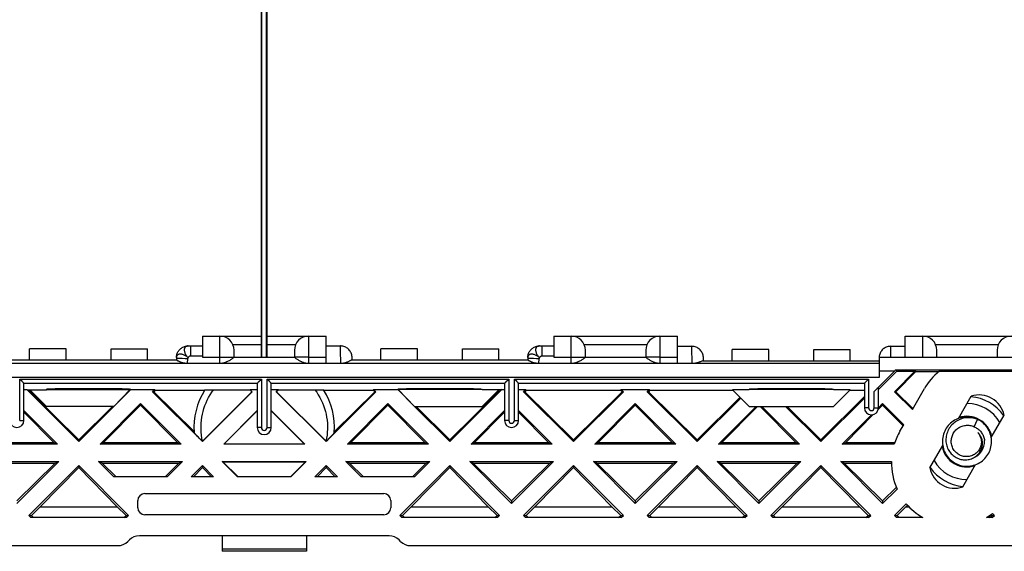
# Model space of a CAD drawing. Units: millimetres. Extents: x -96 to 96, y -38 to 37.
# Drawn here: x -17 to 53, y -38 to -1 of the extents above; entities that cross this region are included whole.
import ezdxf

# ---------------------------------------------------------------- set-up
doc = ezdxf.new("R2010")
doc.units = ezdxf.units.MM
doc.header["$LTSCALE"] = 16.335
doc.layers.get('0').update_dxf_attribs({"linetype": 'CONTINUOUS'})
for name, color, linetype in [('ASSI', 7, 'CONTINUOUS'), ('DRAFT', 7, 'CONTINUOUS'), ('RACCORDO', 7, 'CONTINUOUS'), ('SUPERFICI', 7, 'CONTINUOUS'), ('VITI_DX', 7, 'CONTINUOUS')]:
    doc.layers.add(name, color=color, linetype=linetype)

msp = doc.modelspace()

# ---------------------------------------------------------------- linework, layer by layer
at = {"color": 7, "linetype": 'CONTINUOUS'}
for p, q in [((-14.122, -23.915), (-16.722, -23.915)), ((-16.722, -24.715), (-16.722, -23.915)), ((-14.122, -24.715), (-14.122, -23.915)), ((-10.922, -23.915), (-8.322, -23.915)), ((-10.922, -24.715), (-10.922, -23.915)), ((-8.322, -24.715), (-8.322, -23.915)), ((10.878, -23.915), (8.278, -23.915)), ((8.278, -24.715), (8.278, -23.915)), ((10.878, -24.715), (10.878, -23.915)), ((14.078, -23.915), (16.678, -23.915)), ((14.078, -24.715), (14.078, -23.915)), ((16.678, -24.715), (16.678, -23.915)), ((35.878, -23.965), (33.278, -23.965)), ((33.278, -24.765), (33.278, -23.965)), ((35.878, -24.765), (35.878, -23.965)), ((39.078, -23.965), (41.678, -23.965)), ((39.078, -24.765), (39.078, -23.965)), ((41.678, -24.765), (41.678, -23.965)), ((-16.656, -26.882), (-16.742, -26.965)), ((-16.742, -26.965), (-16.68, -26.965)), ((-16.626, -26.911), (-16.68, -26.965)), ((-16.68, -26.965), (-13.222, -30.385)), ((-16.656, -26.882), (-15.522, -28.015)), ((-9.557, -26.815), (-10.721, -28.015)), ((-9.557, -26.815), (-9.522, -26.815)), ((-7.974, -26.965), (-7.88, -26.965)), ((7.836, -26.965), (7.929, -26.965)), ((9.512, -26.815), (9.478, -26.815)), ((9.512, -26.815), (10.676, -28.015)), ((16.636, -26.965), (13.178, -30.385)), ((15.478, -28.015), (16.612, -26.882)), ((16.582, -26.911), (16.636, -26.965)), ((16.612, -26.882), (16.698, -26.965)), ((16.636, -26.965), (16.698, -26.965)), ((18.426, -26.965), (18.52, -26.965)), ((18.52, -26.965), (21.978, -30.385)), ((25.436, -26.965), (21.978, -30.385)), ((25.436, -26.965), (25.529, -26.965)), ((27.226, -26.965), (27.32, -26.965)), ((27.32, -26.965), (30.778, -30.385)), ((42.678, -27.319), (39.578, -30.385)), ((44.826, -26.965), (44.92, -26.965)), ((49.365, -28.876), (50.279, -27.294)), ((-10.721, -28.015), (-15.522, -28.015)), ((-13.222, -30.517), (-10.721, -28.015)), ((-10.826, -28.015), (-13.222, -30.385)), ((-8.822, -27.814), (-8.822, -27.918)), ((8.778, -27.814), (8.778, -27.918)), ((10.676, -28.015), (15.478, -28.015)), ((13.178, -30.517), (10.676, -28.015)), ((10.782, -28.015), (13.178, -30.385)), ((26.378, -27.814), (26.378, -27.918)), ((33.83, -27.367), (30.778, -30.385)), ((30.778, -30.517), (33.879, -27.416)), ((34.478, -28.015), (33.879, -27.416)), ((34.478, -28.015), (40.478, -28.015)), ((39.578, -30.517), (37.076, -28.015)), ((37.182, -28.015), (39.578, -30.385)), ((39.578, -30.517), (42.678, -27.417)), ((43.678, -28.114), (43.978, -27.814)), ((43.978, -27.814), (43.978, -27.918)), ((51.704, -30.227), (52.617, -28.644)), ((-13.222, -30.385), (-13.222, -30.517)), ((13.178, -30.385), (13.178, -30.517)), ((21.978, -30.385), (21.978, -30.517)), ((30.778, -30.385), (30.778, -30.517)), ((39.578, -30.385), (39.578, -30.517)), ((47.338, -32.387), (48.253, -30.804)), ((-13.222, -32.214), (-13.222, -32.368)), ((-5.224, -33.015), (-4.422, -32.214)), ((-3.621, -33.015), (-4.422, -32.214)), ((-4.422, -32.214), (-4.422, -32.368)), ((3.576, -33.015), (4.378, -32.214)), ((5.179, -33.015), (4.378, -32.214)), ((4.378, -32.214), (4.378, -32.368)), ((13.178, -32.214), (13.178, -32.368)), ((21.978, -32.214), (21.978, -32.368)), ((30.778, -32.214), (30.778, -32.368)), ((39.578, -32.214), (39.578, -32.368)), ((49.677, -33.737), (50.59, -32.154)), ((-13.222, -32.368), (-15.966, -35.143)), ((-13.222, -32.368), (-10.478, -35.143)), ((-4.422, -32.368), (-5.062, -33.015)), ((-4.422, -32.368), (-3.782, -33.015)), ((4.378, -32.368), (3.738, -33.015)), ((4.378, -32.368), (5.018, -33.015)), ((13.178, -32.368), (10.434, -35.143)), ((13.178, -32.368), (15.922, -35.143)), ((21.978, -32.368), (19.234, -35.143)), ((21.978, -32.368), (24.722, -35.143)), ((30.778, -32.368), (28.034, -35.143)), ((30.778, -32.368), (33.522, -35.143)), ((39.578, -32.368), (36.834, -35.143)), ((39.578, -32.368), (42.322, -35.143)), ((-6.921, -33.015), (-10.724, -33.015)), ((-3.621, -33.015), (-5.224, -33.015)), ((1.879, -33.015), (-1.924, -33.015)), ((5.179, -33.015), (3.576, -33.015)), ((10.679, -33.015), (6.876, -33.015)), ((17.578, -34.736), (17.578, -34.917)), ((26.378, -34.736), (26.378, -34.917)), ((35.178, -34.736), (35.178, -34.917)), ((43.978, -34.736), (43.978, -34.917)), ((-16.588, -35.765), (-15.966, -35.143)), ((-15.966, -35.143), (-10.478, -35.143)), ((-9.856, -35.765), (-10.478, -35.143)), ((9.812, -35.765), (10.434, -35.143)), ((10.434, -35.143), (15.922, -35.143)), ((16.544, -35.765), (15.922, -35.143)), ((18.612, -35.765), (19.234, -35.143)), ((19.234, -35.143), (24.722, -35.143)), ((25.344, -35.765), (24.722, -35.143)), ((27.412, -35.765), (28.034, -35.143)), ((28.034, -35.143), (33.522, -35.143)), ((34.144, -35.765), (33.522, -35.143)), ((36.212, -35.765), (36.834, -35.143)), ((36.834, -35.143), (42.322, -35.143)), ((42.944, -35.765), (42.322, -35.143)), ((45.012, -35.765), (45.634, -35.143)), ((-16.774, -35.765), (-16.588, -35.765)), ((-16.624, -35.915), (-16.774, -35.765)), ((-9.821, -35.915), (-16.624, -35.915)), ((-16.438, -35.915), (-16.588, -35.765)), ((-10.006, -35.915), (-9.856, -35.765)), ((-9.856, -35.765), (-9.671, -35.765)), ((-9.821, -35.915), (-9.671, -35.765)), ((9.626, -35.765), (9.812, -35.765)), ((9.776, -35.915), (9.626, -35.765)), ((16.579, -35.915), (9.776, -35.915)), ((9.962, -35.915), (9.812, -35.765)), ((16.394, -35.915), (16.544, -35.765)), ((16.544, -35.765), (16.729, -35.765)), ((16.579, -35.915), (16.729, -35.765)), ((18.426, -35.765), (18.612, -35.765)), ((18.576, -35.915), (18.426, -35.765)), ((25.379, -35.915), (18.576, -35.915)), ((18.762, -35.915), (18.612, -35.765)), ((25.194, -35.915), (25.344, -35.765)), ((25.344, -35.765), (25.529, -35.765)), ((25.379, -35.915), (25.529, -35.765)), ((27.226, -35.765), (27.412, -35.765)), ((27.376, -35.915), (27.226, -35.765)), ((34.179, -35.915), (27.376, -35.915)), ((27.562, -35.915), (27.412, -35.765)), ((33.994, -35.915), (34.144, -35.765)), ((34.144, -35.765), (34.329, -35.765)), ((34.179, -35.915), (34.329, -35.765)), ((36.026, -35.765), (36.212, -35.765)), ((36.176, -35.915), (36.026, -35.765)), ((42.979, -35.915), (36.176, -35.915)), ((36.362, -35.915), (36.212, -35.765)), ((42.794, -35.915), (42.944, -35.765)), ((42.944, -35.765), (43.129, -35.765)), ((42.979, -35.915), (43.129, -35.765)), ((44.826, -35.765), (45.012, -35.765)), ((44.976, -35.915), (44.826, -35.765)), ((45.162, -35.915), (45.012, -35.765)), ((51.594, -35.915), (51.744, -35.765)), ((51.744, -35.765), (51.929, -35.765)), ((51.779, -35.915), (51.929, -35.765))]:
    msp.add_line(p, q, dxfattribs=at)
for centre, start, end in [((50.853, -29), 11.40962, 108.59038), ((49.103, -32.031), 191.40962, 288.59038)]:
    msp.add_arc(centre, 1.8, start, end, dxfattribs=at)
at = {"layer": 'ASSI', "color": 7, "linetype": 'CONTINUOUS'}
for p, q in [((-7.88, -26.965), (-5.014, -29.799)), ((-0.893, -26.965), (-0.871, -26.965)), ((0.826, -26.965), (0.849, -26.965)), ((7.836, -26.965), (4.97, -29.799)), ((46.097, -28.236), (44.826, -26.965)), ((44.92, -26.965), (46.137, -28.169)), ((46.097, -28.236), (46.956, -26.75)), ((45.476, -29.312), (43.978, -27.814)), ((43.978, -27.918), (45.432, -29.389)), ((45.206, -29.781), (45.476, -29.312)), ((44.953, -33.772), (43.978, -34.736)), ((43.978, -34.917), (45.005, -33.89)), ((44.826, -35.765), (45.661, -34.93)), ((45.747, -35.029), (45.634, -35.143)), ((45.634, -35.143), (45.853, -35.143)), ((51.744, -35.765), (51.691, -35.712)), ((51.929, -35.765), (51.798, -35.634)), ((46.831, -35.915), (44.976, -35.915)), ((51.779, -35.915), (51.375, -35.915))]:
    msp.add_line(p, q, dxfattribs=at)
for start, end in [(220.11422, 239.6792), (300.3208, 306.79728)]:
    msp.add_arc((49.103, -32.031), 4.5, start, end, dxfattribs=at)
at = {"layer": 'DRAFT', "color": 7, "linetype": 'CONTINUOUS'}
for p, q in [((-0.222, -24.515), (-0.222, 23.485)), ((-0.182, -24.515), (-0.182, 23.485)), ((0.138, -24.515), (0.138, 23.485)), ((0.178, -24.515), (0.178, 23.485)), ((43.678, -26.815), (44.978, -25.515)), ((44.826, -26.965), (46.276, -25.515)), ((46.345, -25.525), (44.92, -26.965)), ((44.978, -25.515), (46.276, -25.515)), ((46.345, -25.525), (46.276, -25.515)), ((46.345, -25.525), (47.994, -25.525)), ((48.005, -25.515), (54.978, -25.515)), ((-17.122, -26.815), (-16.924, -26.815)), ((-16.924, -26.815), (-16.871, -26.832)), ((-13.222, -30.517), (-16.924, -26.815)), ((-16.871, -26.832), (-16.742, -26.965)), ((-16.871, -26.832), (-15.522, -26.832)), ((-15.522, -26.815), (-9.557, -26.815)), ((-9.522, -26.815), (-10.721, -28.015)), ((-9.522, -26.815), (-7.824, -26.815)), ((-7.974, -26.965), (-7.824, -26.815)), ((-7.775, -26.859), (-7.88, -26.965)), ((-7.775, -26.859), (-7.824, -26.815)), ((-7.775, -26.859), (-4.258, -26.859)), ((-1.032, -26.826), (-1.021, -26.815)), ((-1.032, -26.826), (-0.893, -26.965)), ((-1.021, -26.815), (-0.522, -26.815)), ((-0.871, -26.965), (-1.021, -26.815)), ((0.478, -26.815), (0.976, -26.815)), ((0.826, -26.965), (0.976, -26.815)), ((0.849, -26.965), (0.988, -26.826)), ((0.988, -26.826), (0.976, -26.815)), ((4.214, -26.859), (7.73, -26.859)), ((7.73, -26.859), (7.779, -26.815)), ((7.73, -26.859), (7.836, -26.965)), ((7.779, -26.815), (9.478, -26.815)), ((7.929, -26.965), (7.779, -26.815)), ((9.478, -26.815), (10.676, -28.015)), ((15.478, -26.815), (9.512, -26.815)), ((16.879, -26.815), (13.178, -30.517)), ((16.827, -26.832), (15.478, -26.832)), ((16.827, -26.832), (16.698, -26.965)), ((16.879, -26.815), (16.827, -26.832)), ((16.879, -26.815), (17.078, -26.815)), ((18.078, -26.815), (18.576, -26.815)), ((18.426, -26.965), (18.576, -26.815)), ((18.625, -26.859), (18.52, -26.965)), ((18.625, -26.859), (18.576, -26.815)), ((18.625, -26.859), (25.33, -26.859)), ((25.33, -26.859), (25.379, -26.815)), ((25.33, -26.859), (25.436, -26.965)), ((25.379, -26.815), (27.376, -26.815)), ((25.529, -26.965), (25.379, -26.815)), ((27.226, -26.965), (27.376, -26.815)), ((27.425, -26.859), (27.32, -26.965)), ((27.425, -26.859), (27.376, -26.815)), ((27.425, -26.859), (33.321, -26.859)), ((34.478, -26.832), (33.295, -26.832)), ((33.295, -26.832), (33.87, -27.407)), ((40.478, -26.815), (34.478, -26.815)), ((41.661, -26.832), (40.478, -26.832)), ((40.478, -28.015), (41.661, -26.832)), ((41.634, -26.859), (42.678, -26.859)), ((-11.705, -30.696), (-8.822, -27.814)), ((-8.822, -27.918), (-11.475, -30.601)), ((-5.94, -30.696), (-8.822, -27.814)), ((-8.822, -27.918), (-6.169, -30.601)), ((5.895, -30.696), (8.778, -27.814)), ((8.778, -27.918), (6.125, -30.601)), ((11.66, -30.696), (8.778, -27.814)), ((8.778, -27.918), (11.431, -30.601)), ((23.495, -30.696), (26.378, -27.814)), ((26.378, -27.918), (23.725, -30.601)), ((29.26, -30.696), (26.378, -27.814)), ((26.378, -27.918), (29.031, -30.601)), ((32.295, -30.696), (34.976, -28.015)), ((35.082, -28.015), (32.525, -30.601)), ((35.274, -28.015), (37.831, -30.601)), ((38.06, -30.696), (35.379, -28.015)), ((-14.74, -30.696), (-17.122, -28.314)), ((-17.122, -28.424), (-14.969, -30.601)), ((-2.905, -30.696), (-0.522, -28.314)), ((-2.867, -30.681), (-0.522, -28.336)), ((2.86, -30.696), (0.478, -28.314)), ((0.478, -28.336), (2.822, -30.681)), ((14.695, -30.696), (17.078, -28.314)), ((17.078, -28.424), (14.925, -30.601)), ((20.46, -30.696), (18.078, -28.314)), ((18.078, -28.424), (20.231, -30.601)), ((41.095, -30.696), (43.176, -28.615)), ((43.305, -28.599), (41.325, -30.601)), ((-14.74, -30.696), (-20.505, -30.696)), ((-14.969, -30.601), (-20.275, -30.601)), ((-14.74, -30.696), (-14.969, -30.601)), ((-11.705, -30.696), (-11.475, -30.601)), ((-5.94, -30.696), (-11.705, -30.696)), ((-6.169, -30.601), (-11.475, -30.601)), ((-5.94, -30.696), (-6.169, -30.601)), ((-2.905, -30.696), (-2.867, -30.681)), ((2.86, -30.696), (-2.905, -30.696)), ((-2.867, -30.681), (2.822, -30.681)), ((2.86, -30.696), (2.822, -30.681)), ((5.895, -30.696), (6.125, -30.601)), ((11.66, -30.696), (5.895, -30.696)), ((11.431, -30.601), (6.125, -30.601)), ((11.66, -30.696), (11.431, -30.601)), ((14.695, -30.696), (14.925, -30.601)), ((20.46, -30.696), (14.695, -30.696)), ((20.231, -30.601), (14.925, -30.601)), ((20.46, -30.696), (20.231, -30.601)), ((23.495, -30.696), (23.725, -30.601)), ((29.26, -30.696), (23.495, -30.696)), ((29.031, -30.601), (23.725, -30.601)), ((29.26, -30.696), (29.031, -30.601)), ((32.295, -30.696), (32.525, -30.601)), ((38.06, -30.696), (32.295, -30.696)), ((37.831, -30.601), (32.525, -30.601)), ((38.06, -30.696), (37.831, -30.601)), ((41.095, -30.696), (41.325, -30.601)), ((44.805, -30.696), (41.095, -30.696)), ((44.836, -30.601), (41.325, -30.601)), ((-20.605, -31.934), (-14.64, -31.934)), ((-20.348, -32.041), (-14.897, -32.041)), ((-17.622, -34.917), (-14.64, -31.934)), ((-14.897, -32.041), (-17.622, -34.736)), ((-14.897, -32.041), (-14.64, -31.934)), ((-11.805, -31.934), (-5.84, -31.934)), ((-11.548, -32.041), (-11.805, -31.934)), ((-10.724, -33.015), (-11.805, -31.934)), ((-11.548, -32.041), (-6.097, -32.041)), ((-11.548, -32.041), (-10.562, -33.015)), ((-6.097, -32.041), (-7.082, -33.015)), ((-6.921, -33.015), (-5.84, -31.934)), ((-6.097, -32.041), (-5.84, -31.934)), ((-3.005, -31.934), (2.96, -31.934)), ((-2.967, -31.95), (-3.005, -31.934)), ((-1.924, -33.015), (-3.005, -31.934)), ((-2.967, -31.95), (2.922, -31.95)), ((-1.912, -33.004), (-2.967, -31.95)), ((1.868, -33.004), (2.922, -31.95)), ((1.879, -33.015), (2.96, -31.934)), ((2.922, -31.95), (2.96, -31.934)), ((5.795, -31.934), (11.76, -31.934)), ((6.052, -32.041), (5.795, -31.934)), ((6.876, -33.015), (5.795, -31.934)), ((6.052, -32.041), (11.503, -32.041)), ((6.052, -32.041), (7.038, -33.015)), ((11.503, -32.041), (10.518, -33.015)), ((10.679, -33.015), (11.76, -31.934)), ((11.503, -32.041), (11.76, -31.934)), ((14.595, -31.934), (20.56, -31.934)), ((14.852, -32.041), (14.595, -31.934)), ((17.578, -34.917), (14.595, -31.934)), ((14.852, -32.041), (20.303, -32.041)), ((14.852, -32.041), (17.578, -34.736)), ((17.578, -34.917), (20.56, -31.934)), ((20.303, -32.041), (17.578, -34.736)), ((20.303, -32.041), (20.56, -31.934)), ((23.395, -31.934), (29.36, -31.934)), ((23.652, -32.041), (23.395, -31.934)), ((26.378, -34.917), (23.395, -31.934)), ((23.652, -32.041), (29.103, -32.041)), ((23.652, -32.041), (26.378, -34.736)), ((26.378, -34.917), (29.36, -31.934)), ((29.103, -32.041), (26.378, -34.736)), ((29.103, -32.041), (29.36, -31.934)), ((32.195, -31.934), (38.16, -31.934)), ((32.452, -32.041), (32.195, -31.934)), ((35.178, -34.917), (32.195, -31.934)), ((32.452, -32.041), (37.903, -32.041)), ((32.452, -32.041), (35.178, -34.736)), ((35.178, -34.917), (38.16, -31.934)), ((37.903, -32.041), (35.178, -34.736)), ((37.903, -32.041), (38.16, -31.934)), ((40.995, -31.934), (44.604, -31.934)), ((41.252, -32.041), (40.995, -31.934)), ((43.978, -34.917), (40.995, -31.934)), ((41.252, -32.041), (44.603, -32.041)), ((41.252, -32.041), (43.978, -34.736))]:
    msp.add_line(p, q, dxfattribs=at)
for centre, start, end in [((50.853, -29), 129.25627, 150), ((49.103, -32.031), 150, 162.74883), ((49.103, -32.031), 178.77042, 204.40033)]:
    msp.add_arc(centre, 4.5, start, end, dxfattribs=at)
at = {"layer": 'RACCORDO', "color": 7, "linetype": 'CONTINUOUS'}
for p, q in [((-4.422, -23.015), (-0.222, -23.015)), ((-4.422, -23.015), (-4.422, -24.515)), ((0.178, -23.015), (4.378, -23.015)), ((4.378, -24.965), (4.378, -23.015)), ((20.578, -23.015), (29.378, -23.015)), ((20.578, -23.015), (20.578, -24.515)), ((29.378, -24.965), (29.378, -23.015)), ((45.578, -23.015), (54.378, -23.015)), ((45.578, -24.515), (45.578, -23.015)), ((-5.443, -23.715), (-4.422, -23.715)), ((-2.256, -23.615), (-0.222, -23.615)), ((0.178, -23.615), (2.211, -23.615)), ((4.378, -23.715), (5.394, -23.715)), ((19.557, -23.715), (20.578, -23.715)), ((22.744, -23.615), (27.211, -23.615)), ((29.378, -23.74), (30.394, -23.74)), ((44.555, -23.74), (45.578, -23.74)), ((47.744, -23.615), (52.211, -23.615)), ((-6.272, -24.544), (-6.27, -24.482)), ((-2.172, -24.517), (-2.172, -24.015)), ((-2.172, -24.515), (2.128, -24.515)), ((2.128, -24.015), (2.128, -24.517)), ((18.728, -24.544), (18.73, -24.482)), ((22.828, -24.517), (22.828, -24.015)), ((22.828, -24.515), (27.128, -24.515)), ((27.128, -24.015), (27.128, -24.517)), ((43.728, -24.515), (56.228, -24.515)), ((43.728, -24.515), (43.728, -25.965)), ((47.828, -24.515), (47.828, -24.015)), ((52.128, -24.015), (52.128, -24.515)), ((43.728, -24.965), (-43.772, -24.965)), ((-6.272, -24.715), (-18.783, -24.715)), ((-6.272, -24.544), (-6.272, -24.716)), ((6.151, -24.74), (6.126, -24.753)), ((18.728, -24.715), (6.217, -24.715)), ((6.228, -24.715), (6.228, -24.549)), ((18.728, -24.544), (18.728, -24.716)), ((31.208, -24.765), (43.728, -24.765)), ((31.228, -24.765), (31.228, -24.574)), ((43.378, -26.955), (44.817, -25.515)), ((44.931, -25.402), (55.025, -25.402)), ((44.931, -25.402), (44.978, -25.515)), ((-17.404, -26.09), (-17.422, -26.072)), ((-17.242, -26.252), (-17.404, -26.09)), ((-17.225, -26.269), (-17.242, -26.252)), ((-17.122, -29.015), (-17.122, -26.372)), ((-0.522, -26.372), (-0.522, -29.515)), ((-0.419, -26.269), (-0.403, -26.252)), ((-0.403, -26.252), (-0.24, -26.09)), ((-0.24, -26.09), (-0.222, -26.072)), ((0.196, -26.09), (0.178, -26.072)), ((0.358, -26.252), (0.196, -26.09)), ((0.375, -26.269), (0.358, -26.252)), ((0.478, -29.515), (0.478, -26.372)), ((17.078, -26.372), (17.078, -29.015)), ((17.181, -26.269), (17.197, -26.252)), ((17.197, -26.252), (17.36, -26.09)), ((17.36, -26.09), (17.378, -26.072)), ((17.796, -26.09), (17.778, -26.072)), ((17.958, -26.252), (17.796, -26.09)), ((17.975, -26.269), (17.958, -26.252)), ((18.078, -29.015), (18.078, -26.372)), ((42.678, -26.372), (42.678, -28.115)), ((42.781, -26.269), (42.904, -26.145)), ((42.904, -26.145), (42.96, -26.09)), ((42.96, -26.09), (42.978, -26.072)), ((-15.522, -26.815), (-15.522, -26.832)), ((-10.522, -26.77), (-14.522, -26.77)), ((-0.893, -26.965), (-4.422, -30.495)), ((-4.049, -26.831), (-3.962, -26.829)), ((-3.962, -26.829), (-3.861, -26.827)), ((-3.861, -26.827), (-3.751, -26.826)), ((-3.751, -26.826), (-1.032, -26.826)), ((0.849, -26.965), (4.378, -30.495)), ((0.988, -26.826), (3.706, -26.826)), ((3.706, -26.826), (3.817, -26.827)), ((3.817, -26.827), (3.918, -26.829)), ((14.478, -26.77), (10.478, -26.77)), ((15.478, -26.832), (15.478, -26.815)), ((34.478, -26.815), (34.478, -26.832)), ((39.478, -26.77), (35.478, -26.77)), ((40.478, -26.832), (40.478, -26.815)), ((43.678, -28.115), (43.678, -26.659)), ((43.978, -27.918), (43.663, -28.237)), ((4.755, -30.11), (4.692, -30.175)), ((4.81, -30.051), (4.755, -30.11)), ((-4.702, -30.21), (-4.768, -30.142)), ((-4.63, -30.284), (-4.702, -30.21)), ((-4.552, -30.364), (-4.63, -30.284)), ((-4.422, -30.495), (-4.552, -30.364)), ((-4.422, -30.495), (-4.422, -30.517)), ((4.378, -30.495), (4.378, -30.517)), ((4.623, -30.247), (4.548, -30.323)), ((4.692, -30.175), (4.623, -30.247)), ((-8.522, -34.215), (8.478, -34.215)), ((-9.022, -35.215), (-9.022, -34.715)), ((8.978, -34.715), (8.978, -35.215)), ((8.478, -35.715), (-8.522, -35.715)), ((-9.615, -37.508), (-9.725, -37.619)), ((8.864, -37.215), (-8.908, -37.215)), ((-3.022, -37.215), (-3.022, -38.315)), ((2.978, -37.215), (2.978, -38.315)), ((9.681, -37.619), (9.571, -37.508)), ((-83.222, -37.915), (-10.44, -37.915)), ((2.978, -38.315), (-3.022, -38.315)), ((10.396, -37.915), (83.178, -37.915))]:
    msp.add_line(p, q, dxfattribs=at)
at = {"layer": 'RACCORDO', "color": 253, "linetype": 'CONTINUOUS'}
for p, q in [((-3.172, -24.965), (-3.172, -23.015)), ((3.128, -23.015), (3.128, -24.965)), ((21.828, -24.965), (21.828, -23.015)), ((28.128, -23.015), (28.128, -24.965)), ((46.828, -24.515), (46.828, -23.015)), ((-5.277, -23.715), (-5.277, -24.415)), ((5.401, -23.785), (5.4, -23.768)), ((5.402, -23.804), (5.401, -23.785)), ((5.403, -23.838), (5.402, -23.804)), ((19.723, -23.715), (19.723, -24.415)), ((30.401, -23.805), (30.4, -23.788)), ((30.402, -23.824), (30.401, -23.805)), ((44.547, -23.815), (44.546, -23.834)), ((-5.277, -24.415), (-4.422, -24.415)), ((-2.197, -24.516), (-2.175, -24.516)), ((-2.175, -24.516), (-2.172, -24.516)), ((3.128, -24.515), (2.153, -24.516)), ((3.128, -24.515), (4.378, -24.515)), ((5.405, -23.877), (5.403, -23.838)), ((5.407, -23.936), (5.405, -23.877)), ((5.41, -24.041), (5.407, -23.936)), ((5.415, -24.253), (5.41, -24.041)), ((5.424, -24.729), (5.415, -24.253)), ((19.723, -24.415), (20.578, -24.415)), ((22.508, -24.516), (22.803, -24.516)), ((22.803, -24.516), (22.825, -24.516)), ((22.825, -24.516), (22.828, -24.516)), ((27.504, -24.516), (27.153, -24.516)), ((28.128, -24.515), (27.504, -24.516)), ((28.128, -24.515), (29.378, -24.515)), ((30.403, -23.846), (30.402, -23.824)), ((30.404, -23.884), (30.403, -23.846)), ((30.407, -23.943), (30.404, -23.884)), ((30.409, -24.029), (30.407, -23.943)), ((30.413, -24.193), (30.409, -24.029)), ((30.421, -24.578), (30.413, -24.193)), ((44.535, -24.184), (44.528, -24.515)), ((44.539, -24.03), (44.535, -24.184)), ((44.542, -23.949), (44.539, -24.03)), ((44.544, -23.892), (44.542, -23.949)), ((44.545, -23.856), (44.544, -23.892)), ((44.546, -23.834), (44.545, -23.856)), ((-6.192, -24.595), (-6.164, -24.594)), ((-6.164, -24.594), (-6.096, -24.594)), ((-6.096, -24.594), (-6.014, -24.594)), ((-6.014, -24.594), (-5.869, -24.594)), ((-5.869, -24.594), (-5.646, -24.597)), ((-5.646, -24.597), (-5.466, -24.599)), ((-5.472, -24.965), (-5.466, -24.599)), ((5.425, -24.817), (5.424, -24.729)), ((5.428, -24.965), (5.425, -24.817)), ((18.808, -24.595), (18.836, -24.594)), ((18.836, -24.594), (18.904, -24.594)), ((18.904, -24.594), (18.986, -24.594)), ((18.986, -24.594), (19.131, -24.594)), ((19.131, -24.594), (19.354, -24.597)), ((19.354, -24.597), (19.534, -24.599)), ((19.528, -24.965), (19.534, -24.599)), ((30.424, -24.723), (30.421, -24.578)), ((30.426, -24.843), (30.424, -24.723)), ((30.428, -24.965), (30.426, -24.843)), ((44.817, -25.515), (43.728, -25.515)), ((43.728, -25.965), (-43.772, -25.965)), ((-17.422, -26.072), (-0.222, -26.072)), ((-17.422, -29.015), (-17.422, -26.072)), ((-17.122, -26.372), (-0.522, -26.372)), ((-0.222, -26.072), (-0.222, -29.515)), ((0.178, -26.072), (17.378, -26.072)), ((0.178, -29.515), (0.178, -26.072)), ((0.478, -26.372), (17.078, -26.372)), ((17.378, -26.072), (17.378, -29.015)), ((17.778, -26.072), (42.978, -26.072)), ((17.778, -29.015), (17.778, -26.072)), ((18.078, -26.372), (42.678, -26.372)), ((42.978, -26.072), (42.978, -28.115)), ((43.378, -28.115), (43.378, -26.955)), ((42.978, -28.115), (42.678, -28.115)), ((43.378, -28.115), (43.678, -28.115)), ((-17.422, -29.015), (-17.122, -29.015)), ((17.378, -29.015), (17.078, -29.015)), ((17.778, -29.015), (18.078, -29.015)), ((-0.222, -29.515), (-0.522, -29.515)), ((0.178, -29.515), (0.478, -29.515)), ((2.978, -38.169), (-3.022, -38.169))]:
    msp.add_line(p, q, dxfattribs=at)
at = {"layer": 'RACCORDO', "color": 7, "linetype": 'CONTINUOUS'}
for points in [[(-6.27, -24.482), (-6.263, -24.421), (-6.252, -24.361), (-6.236, -24.302), (-6.215, -24.243), (-6.191, -24.186), (-6.162, -24.131), (-6.129, -24.078), (-6.092, -24.028), (-6.052, -23.981), (-6.008, -23.937), (-5.961, -23.897), (-5.911, -23.86), (-5.859, -23.827), (-5.804, -23.798), (-5.747, -23.773), (-5.688, -23.752), (-5.628, -23.736), (-5.567, -23.725), (-5.505, -23.718), (-5.444, -23.715)], [(6.228, -24.549), (6.225, -24.479), (6.216, -24.41), (6.201, -24.341), (6.181, -24.274), (6.155, -24.209), (6.124, -24.146), (6.087, -24.086), (6.046, -24.029), (6, -23.976), (5.949, -23.927), (5.895, -23.883), (5.837, -23.843), (5.776, -23.808), (5.713, -23.779), (5.647, -23.755), (5.579, -23.736), (5.51, -23.723), (5.44, -23.717), (5.394, -23.715)], [(18.73, -24.482), (18.737, -24.421), (18.748, -24.361), (18.764, -24.302), (18.785, -24.243), (18.809, -24.186), (18.838, -24.131), (18.871, -24.078), (18.908, -24.028), (18.948, -23.981), (18.992, -23.937), (19.039, -23.897), (19.089, -23.86), (19.141, -23.827), (19.196, -23.798), (19.253, -23.773), (19.312, -23.752), (19.372, -23.736), (19.433, -23.725), (19.495, -23.718), (19.556, -23.715)], [(31.228, -24.574), (31.225, -24.504), (31.216, -24.434), (31.201, -24.366), (31.181, -24.299), (31.155, -24.233), (31.124, -24.171), (31.087, -24.111), (31.046, -24.054), (31, -24.001), (30.95, -23.952), (30.895, -23.908), (30.837, -23.868), (30.776, -23.833), (30.713, -23.804), (30.647, -23.78), (30.579, -23.761), (30.51, -23.748), (30.44, -23.742), (30.394, -23.74)], [(44.555, -23.74), (44.51, -23.742), (44.44, -23.748), (44.372, -23.761), (44.305, -23.779), (44.239, -23.803), (44.176, -23.832), (44.115, -23.867), (44.058, -23.906), (44.004, -23.95), (43.954, -23.999), (43.909, -24.051), (43.867, -24.108), (43.831, -24.167), (43.8, -24.229), (43.774, -24.294), (43.754, -24.36), (43.74, -24.428), (43.731, -24.498), (43.73, -24.515)], [(-2.172, -24.516), (-2.174, -24.521), (-2.18, -24.528), (-2.19, -24.538), (-2.204, -24.55), (-2.222, -24.565), (-2.245, -24.583), (-2.272, -24.604), (-2.304, -24.627), (-2.34, -24.652), (-2.38, -24.679), (-2.425, -24.709), (-2.473, -24.738), (-2.525, -24.768), (-2.579, -24.798), (-2.635, -24.827), (-2.693, -24.853), (-2.752, -24.879), (-2.811, -24.901), (-2.872, -24.92), (-2.933, -24.936), (-2.993, -24.949), (-3.054, -24.958), (-3.113, -24.964), (-3.172, -24.965)], [(3.128, -24.965), (3.069, -24.964), (3.009, -24.958), (2.949, -24.949), (2.888, -24.936), (2.828, -24.92), (2.767, -24.901), (2.707, -24.879), (2.649, -24.853), (2.591, -24.827), (2.535, -24.798), (2.48, -24.768), (2.429, -24.738), (2.381, -24.709), (2.336, -24.679), (2.296, -24.652), (2.26, -24.627), (2.228, -24.604), (2.201, -24.583), (2.178, -24.565), (2.159, -24.55), (2.146, -24.538), (2.136, -24.528), (2.13, -24.521), (2.128, -24.516)], [(22.828, -24.516), (22.826, -24.521), (22.82, -24.528), (22.81, -24.538), (22.796, -24.55), (22.778, -24.565), (22.755, -24.583), (22.728, -24.604), (22.696, -24.627), (22.66, -24.652), (22.62, -24.679), (22.575, -24.709), (22.527, -24.738), (22.475, -24.768), (22.421, -24.798), (22.365, -24.827), (22.307, -24.853), (22.248, -24.879), (22.189, -24.901), (22.128, -24.92), (22.067, -24.936), (22.007, -24.949), (21.946, -24.958), (21.887, -24.964), (21.828, -24.965)], [(28.128, -24.965), (28.069, -24.964), (28.009, -24.958), (27.949, -24.949), (27.888, -24.936), (27.828, -24.92), (27.767, -24.901), (27.707, -24.879), (27.649, -24.853), (27.591, -24.827), (27.535, -24.798), (27.48, -24.768), (27.429, -24.738), (27.381, -24.709), (27.336, -24.679), (27.296, -24.652), (27.26, -24.627), (27.228, -24.604), (27.201, -24.583), (27.178, -24.565), (27.159, -24.55), (27.146, -24.538), (27.136, -24.528), (27.13, -24.521), (27.128, -24.516)], [(-5.472, -24.965), (-5.522, -24.964), (-5.572, -24.961), (-5.622, -24.956), (-5.672, -24.949), (-5.721, -24.94), (-5.77, -24.929), (-5.818, -24.917), (-5.864, -24.903), (-5.909, -24.888), (-5.953, -24.872), (-5.995, -24.856), (-6.034, -24.839), (-6.071, -24.823), (-6.106, -24.807), (-6.137, -24.792), (-6.165, -24.777), (-6.19, -24.764), (-6.212, -24.752), (-6.23, -24.742), (-6.246, -24.733), (-6.257, -24.726), (-6.266, -24.721), (-6.27, -24.717), (-6.272, -24.716)], [(6.126, -24.753), (6.064, -24.784), (6.029, -24.802), (5.991, -24.821), (5.951, -24.84), (5.908, -24.859), (5.864, -24.877), (5.819, -24.894), (5.773, -24.91), (5.725, -24.924), (5.676, -24.936), (5.627, -24.947), (5.577, -24.955), (5.528, -24.961), (5.478, -24.964), (5.428, -24.965)], [(6.217, -24.715), (6.206, -24.717), (6.192, -24.722), (6.173, -24.729), (6.151, -24.74)], [(19.528, -24.965), (19.478, -24.964), (19.428, -24.961), (19.378, -24.956), (19.328, -24.949), (19.279, -24.94), (19.23, -24.929), (19.182, -24.917), (19.136, -24.903), (19.091, -24.888), (19.047, -24.872), (19.005, -24.856), (18.966, -24.839), (18.929, -24.823), (18.894, -24.807), (18.863, -24.792), (18.835, -24.777), (18.81, -24.764), (18.788, -24.752), (18.77, -24.742), (18.754, -24.733), (18.743, -24.726), (18.734, -24.721), (18.73, -24.717), (18.728, -24.716)], [(31.011, -24.835), (30.974, -24.85), (30.934, -24.865), (30.893, -24.88), (30.85, -24.894), (30.806, -24.908), (30.761, -24.921), (30.715, -24.932), (30.668, -24.942), (30.62, -24.95), (30.572, -24.957), (30.524, -24.962), (30.476, -24.964), (30.428, -24.965)], [(31.208, -24.765), (31.195, -24.767), (31.178, -24.771), (31.158, -24.777), (31.135, -24.785), (31.108, -24.795), (31.011, -24.835)], [(-17.181, -26.313), (-17.195, -26.299), (-17.225, -26.269)], [(-17.122, -26.372), (-17.125, -26.369), (-17.129, -26.364), (-17.136, -26.357), (-17.145, -26.349), (-17.156, -26.338), (-17.181, -26.313)], [(-0.522, -26.372), (-0.519, -26.369), (-0.514, -26.364), (-0.508, -26.357), (-0.499, -26.349), (-0.489, -26.338), (-0.464, -26.313)], [(-0.464, -26.313), (-0.45, -26.299), (-0.419, -26.269)], [(0.419, -26.313), (0.405, -26.299), (0.375, -26.269)], [(0.478, -26.372), (0.475, -26.369), (0.471, -26.364), (0.464, -26.357), (0.455, -26.349), (0.444, -26.338), (0.419, -26.313)], [(17.078, -26.372), (17.081, -26.369), (17.086, -26.364), (17.092, -26.357), (17.101, -26.349), (17.111, -26.338), (17.136, -26.313)], [(17.136, -26.313), (17.15, -26.299), (17.181, -26.269)], [(18.019, -26.313), (18.005, -26.299), (17.975, -26.269)], [(18.078, -26.372), (18.075, -26.369), (18.071, -26.364), (18.064, -26.357), (18.055, -26.349), (18.044, -26.338), (18.019, -26.313)], [(42.678, -26.372), (42.681, -26.369), (42.686, -26.364), (42.692, -26.357), (42.701, -26.349), (42.711, -26.338), (42.736, -26.313)], [(42.736, -26.313), (42.75, -26.299), (42.781, -26.269)], [(-4.248, -26.843), (-4.246, -26.842), (-4.239, -26.841), (-4.229, -26.839), (-4.215, -26.838), (-4.197, -26.837), (-4.176, -26.835), (-4.15, -26.834), (-4.12, -26.833), (-4.087, -26.832), (-4.049, -26.831)], [(3.918, -26.829), (4.005, -26.831), (4.043, -26.832), (4.076, -26.833), (4.106, -26.834), (4.131, -26.835), (4.153, -26.837), (4.171, -26.838), (4.185, -26.839), (4.195, -26.841), (4.201, -26.842), (4.204, -26.843)], [(-4.768, -30.142), (-4.828, -30.079), (-4.854, -30.051), (-4.879, -30.025), (-4.901, -30), (-4.922, -29.978), (-4.94, -29.958), (-4.956, -29.94), (-4.97, -29.924), (-4.982, -29.909), (-4.992, -29.897), (-4.999, -29.887), (-5.005, -29.879), (-5.008, -29.874), (-5.01, -29.87)], [(4.965, -29.87), (4.964, -29.874), (4.961, -29.879), (4.955, -29.887), (4.948, -29.897), (4.938, -29.909), (4.926, -29.924), (4.912, -29.94), (4.896, -29.958), (4.877, -29.978), (4.857, -30), (4.835, -30.025), (4.81, -30.051)], [(4.548, -30.323), (4.423, -30.45), (4.378, -30.495)]]:
    msp.add_lwpolyline(points, dxfattribs=at)
at = {"layer": 'RACCORDO', "color": 253, "linetype": 'CONTINUOUS'}
for points in [[(-5.444, -23.715), (-5.484, -23.717), (-5.521, -23.724), (-5.556, -23.734), (-5.588, -23.748), (-5.616, -23.767), (-5.641, -23.789), (-5.663, -23.815), (-5.68, -23.844), (-5.694, -23.876), (-5.705, -23.911), (-5.711, -23.949), (-5.713, -23.99), (-5.711, -24.033), (-5.705, -24.077), (-5.695, -24.123), (-5.681, -24.17), (-5.663, -24.217), (-5.641, -24.266), (-5.616, -24.314), (-5.587, -24.362), (-5.555, -24.409), (-5.521, -24.456), (-5.484, -24.501), (-5.444, -24.544)], [(5.4, -23.768), (5.399, -23.76), (5.399, -23.753), (5.398, -23.746), (5.398, -23.74), (5.397, -23.735), (5.397, -23.731), (5.397, -23.727), (5.396, -23.723), (5.396, -23.72), (5.395, -23.718), (5.395, -23.717), (5.394, -23.716), (5.394, -23.715)], [(19.556, -23.715), (19.516, -23.717), (19.479, -23.724), (19.444, -23.734), (19.412, -23.748), (19.384, -23.767), (19.359, -23.789), (19.337, -23.815), (19.32, -23.844), (19.306, -23.876), (19.295, -23.911), (19.289, -23.949), (19.287, -23.99), (19.289, -24.033), (19.295, -24.077), (19.305, -24.123), (19.319, -24.17), (19.337, -24.217), (19.359, -24.266), (19.384, -24.314), (19.413, -24.362), (19.445, -24.409), (19.479, -24.456), (19.516, -24.501), (19.556, -24.544)], [(30.4, -23.788), (30.399, -23.78), (30.399, -23.773), (30.398, -23.767), (30.398, -23.762), (30.397, -23.757), (30.397, -23.752), (30.396, -23.749), (30.396, -23.746), (30.395, -23.743), (30.395, -23.742), (30.395, -23.741), (30.394, -23.74)], [(44.555, -23.74), (44.554, -23.741), (44.554, -23.742), (44.553, -23.743), (44.553, -23.745), (44.553, -23.748), (44.552, -23.751), (44.552, -23.755), (44.551, -23.759), (44.551, -23.764), (44.55, -23.77), (44.55, -23.776), (44.549, -23.782), (44.549, -23.79), (44.548, -23.797), (44.547, -23.815)], [(-5.444, -24.544), (-5.489, -24.507), (-5.535, -24.472), (-5.581, -24.439), (-5.629, -24.409), (-5.678, -24.383), (-5.727, -24.36), (-5.776, -24.341), (-5.824, -24.327), (-5.872, -24.315), (-5.917, -24.304), (-5.96, -24.296), (-6.002, -24.293), (-6.042, -24.296), (-6.08, -24.304), (-6.115, -24.315), (-6.147, -24.327), (-6.175, -24.341), (-6.2, -24.36), (-6.222, -24.382), (-6.24, -24.408), (-6.254, -24.438), (-6.264, -24.471), (-6.27, -24.507), (-6.272, -24.544)], [(-5.444, -24.544), (-5.433, -24.533), (-5.423, -24.521), (-5.412, -24.51), (-5.402, -24.498), (-5.392, -24.486), (-5.382, -24.475), (-5.372, -24.465), (-5.361, -24.454), (-5.351, -24.445), (-5.34, -24.437), (-5.328, -24.429), (-5.316, -24.424), (-5.304, -24.419), (-5.291, -24.417), (-5.277, -24.415)], [(-4.422, -24.515), (-3.097, -24.516), (-2.197, -24.516)], [(2.153, -24.516), (2.131, -24.516), (2.128, -24.516)], [(19.556, -24.544), (19.511, -24.507), (19.465, -24.472), (19.419, -24.439), (19.371, -24.409), (19.322, -24.383), (19.273, -24.36), (19.224, -24.341), (19.176, -24.327), (19.128, -24.315), (19.083, -24.304), (19.04, -24.296), (18.998, -24.293), (18.958, -24.296), (18.92, -24.304), (18.885, -24.315), (18.853, -24.327), (18.825, -24.341), (18.8, -24.36), (18.778, -24.382), (18.76, -24.408), (18.746, -24.438), (18.736, -24.471), (18.73, -24.507), (18.728, -24.544)], [(19.556, -24.544), (19.567, -24.533), (19.577, -24.521), (19.588, -24.51), (19.598, -24.498), (19.608, -24.486), (19.618, -24.475), (19.628, -24.465), (19.639, -24.454), (19.649, -24.445), (19.66, -24.437), (19.672, -24.429), (19.684, -24.424), (19.696, -24.419), (19.709, -24.417), (19.723, -24.415)], [(20.578, -24.515), (21.903, -24.516), (22.508, -24.516)], [(27.153, -24.516), (27.131, -24.516), (27.128, -24.516)], [(-6.272, -24.599), (-6.27, -24.598), (-6.263, -24.597), (-6.252, -24.597), (-6.236, -24.596), (-6.216, -24.595), (-6.192, -24.595)], [(-5.444, -24.544), (-5.448, -24.55), (-5.452, -24.555), (-5.455, -24.561), (-5.458, -24.567), (-5.461, -24.574), (-5.463, -24.58), (-5.465, -24.586), (-5.466, -24.593), (-5.466, -24.599)], [(18.728, -24.599), (18.73, -24.598), (18.737, -24.597), (18.748, -24.597), (18.764, -24.596), (18.784, -24.595), (18.808, -24.595)], [(19.556, -24.544), (19.552, -24.55), (19.548, -24.555), (19.545, -24.561), (19.542, -24.567), (19.539, -24.574), (19.537, -24.58), (19.535, -24.586), (19.534, -24.593), (19.534, -24.599)], [(-4.415, -30.488), (-4.457, -30.278), (-4.488, -30.068), (-4.509, -29.856), (-4.52, -29.642), (-4.521, -29.426), (-4.512, -29.211), (-4.492, -28.998), (-4.462, -28.784), (-4.422, -28.573), (-4.372, -28.365), (-4.312, -28.158), (-4.243, -27.955), (-4.164, -27.755), (-4.075, -27.559), (-3.977, -27.368), (-3.87, -27.183), (-3.755, -27.002), (-3.63, -26.826)], [(3.586, -26.826), (3.71, -27.002), (3.826, -27.183), (3.933, -27.369), (4.031, -27.56), (4.12, -27.756), (4.199, -27.955), (4.268, -28.158), (4.328, -28.365), (4.378, -28.574), (4.418, -28.785), (4.448, -28.998), (4.468, -29.212), (4.477, -29.426), (4.476, -29.642), (4.465, -29.856), (4.444, -30.068), (4.413, -30.279), (4.371, -30.488)]]:
    msp.add_lwpolyline(points, dxfattribs=at)
at = {"layer": 'RACCORDO', "color": 7, "linetype": 'CONTINUOUS'}
for centre, radius, start, end in [((-3.172, -24.015), 1, 0, 90), ((3.128, -24.015), 1, 90, 180), ((21.828, -24.015), 1, 0, 90), ((28.128, -24.015), 1, 90, 180), ((46.828, -24.015), 1, 0, 90), ((53.128, -24.015), 1, 90, 180), ((-0.022, -29.515), 5, 147.69591, 184.06892), ((-0.022, -29.515), 5, 355.93108, 32.30409), ((43.178, -28.115), 0.5, 180, 360), ((-17.622, -29.015), 0.5, 180, 360), ((17.578, -29.015), 0.5, 180, 360), ((-0.022, -29.515), 0.5, 180, 360), ((-8.522, -34.715), 0.5, 90, 180), ((8.478, -34.715), 0.5, 0, 90), ((-8.522, -35.215), 0.5, 180, 270), ((8.478, -35.215), 0.5, 270, 360), ((-8.908, -38.215), 1, 90, 135), ((8.864, -38.215), 1, 45, 90)]:
    msp.add_arc(centre, radius, start, end, dxfattribs=at)
at = {"layer": 'RACCORDO', "color": 253, "linetype": 'CONTINUOUS'}
for centre in [(43.178, -28.115), (17.578, -29.015), (-0.022, -29.515)]:
    msp.add_arc(centre, 0.2, 180, 360, dxfattribs=at)
at = {"layer": 'RACCORDO', "color": 7, "linetype": 'CONTINUOUS'}
for centre, major_axis, ratio, start_param, end_param in [((44.83, -25.515), (1, 1), 0.006171, 1.46333, 1.576967), ((-17.422, -26.372), (0.3, 0), 0.034921, 0, 0.034907), ((-0.222, -26.372), (0.3, 0), 0.034921, 3.106686, 3.141593), ((0.178, -26.372), (0.3, 0), 0.034921, 0, 0.034907), ((17.378, -26.372), (0.3, 0), 0.034921, 3.106686, 3.141593), ((17.778, -26.372), (0.3, 0), 0.034921, 0, 0.034907), ((42.978, -26.372), (0.3, 0), 0.034921, 3.106686, 3.141593), ((-14.522, -26.805), (1, 0), 0.034921, 1.570796, 3.141593), ((-10.522, -26.805), (1, 0), 0.034921, 0, 1.570796), ((10.478, -26.805), (1, 0), 0.034921, 1.570796, 3.141593), ((14.478, -26.805), (1, 0), 0.034921, 0, 1.570796), ((35.478, -26.805), (1, 0), 0.034921, 1.570796, 3.141593), ((39.478, -26.805), (1, 0), 0.034921, 0, 1.570796), ((43.378, -26.959), (0.3, 0.3), 0.006171, -0.006171, 1.564625), ((-10.432, -36.912), (-0.712, -0.712), 0.992433, 0.7816, 1.570796), ((10.388, -36.912), (-0.712, 0.712), 0.992433, 1.570796, 2.359993)]:
    msp.add_ellipse(centre, major_axis=major_axis, ratio=ratio, start_param=start_param, end_param=end_param, dxfattribs=at)
at = {"layer": 'SUPERFICI', "color": 7, "linetype": 'CONTINUOUS'}
for p, q in [((-4.422, -30.517), (-7.974, -26.965)), ((-4.422, -30.517), (-0.871, -26.965)), ((4.378, -30.517), (0.826, -26.965)), ((4.378, -30.517), (7.929, -26.965)), ((21.978, -30.517), (18.426, -26.965)), ((21.978, -30.517), (25.529, -26.965)), ((30.778, -30.517), (27.226, -26.965)), ((-16.774, -35.765), (-13.222, -32.214)), ((-9.671, -35.765), (-13.222, -32.214)), ((9.626, -35.765), (13.178, -32.214)), ((16.729, -35.765), (13.178, -32.214)), ((18.426, -35.765), (21.978, -32.214)), ((25.529, -35.765), (21.978, -32.214)), ((27.226, -35.765), (30.778, -32.214)), ((34.329, -35.765), (30.778, -32.214)), ((36.026, -35.765), (39.578, -32.214)), ((43.129, -35.765), (39.578, -32.214))]:
    msp.add_line(p, q, dxfattribs=at)
at = {"layer": 'VITI_DX', "color": 7, "linetype": 'CONTINUOUS'}
for p, q in [((50.483, -29.454), (50.729, -28.935)), ((50.729, -28.935), (50.621, -28.897)), ((50.721, -28.932), (50.689, -28.916)), ((51.698, -30.193), (51.672, -30.078)), ((48.251, -30.801), (48.275, -30.917)), ((49.295, -31.692), (49.377, -31.727))]:
    msp.add_line(p, q, dxfattribs=at)
for points in [[(50.689, -28.916), (50.579, -28.872), (50.468, -28.835), (50.354, -28.806), (50.238, -28.785), (50.121, -28.771), (50.003, -28.766), (49.886, -28.768), (49.768, -28.778), (49.652, -28.796), (49.537, -28.822), (49.424, -28.855), (49.314, -28.896), (49.206, -28.945), (49.103, -29), (49.003, -29.062), (48.907, -29.131), (48.817, -29.206), (48.731, -29.287), (48.651, -29.374), (48.578, -29.466), (48.51, -29.562), (48.449, -29.663), (48.396, -29.768), (48.349, -29.876), (48.31, -29.987), (48.278, -30.1), (48.254, -30.215), (48.238, -30.332), (48.229, -30.449), (48.229, -30.567), (48.236, -30.685), (48.251, -30.801)], [(50.621, -28.897), (50.512, -28.866), (50.402, -28.843), (50.291, -28.827), (50.179, -28.819), (50.068, -28.818), (49.958, -28.824), (49.848, -28.837), (49.741, -28.857), (49.635, -28.884), (49.532, -28.918), (49.431, -28.958), (49.335, -29.004), (49.241, -29.057), (49.152, -29.115), (49.068, -29.178), (48.988, -29.247), (48.913, -29.32), (48.843, -29.398), (48.779, -29.48), (48.721, -29.565), (48.669, -29.653), (48.623, -29.744), (48.583, -29.838), (48.549, -29.933), (48.522, -30.03), (48.502, -30.127), (48.488, -30.226), (48.48, -30.324), (48.479, -30.423), (48.485, -30.52), (48.497, -30.617), (48.515, -30.712), (48.539, -30.805), (48.568, -30.896), (48.604, -30.984), (48.645, -31.069), (48.691, -31.151), (48.743, -31.229), (48.799, -31.304), (48.859, -31.374), (48.923, -31.439), (48.992, -31.5), (49.063, -31.556), (49.138, -31.607), (49.215, -31.652), (49.295, -31.692)], [(48.861, -30.515), (48.862, -30.441), (48.867, -30.366), (48.878, -30.291), (48.894, -30.216), (48.915, -30.143), (48.941, -30.071), (48.971, -30), (49.007, -29.932), (49.047, -29.866), (49.092, -29.804), (49.14, -29.745), (49.192, -29.689), (49.248, -29.637), (49.307, -29.588), (49.37, -29.544), (49.435, -29.504), (49.503, -29.468), (49.573, -29.437), (49.646, -29.41), (49.72, -29.388), (49.796, -29.372), (49.872, -29.36), (49.949, -29.354), (50.027, -29.352), (50.105, -29.356), (50.183, -29.366), (50.26, -29.38), (50.336, -29.399), (50.41, -29.424), (50.483, -29.454)], [(51.672, -30.078), (51.639, -29.965), (51.599, -29.855), (51.55, -29.748), (51.495, -29.644), (51.433, -29.543), (51.365, -29.448), (51.29, -29.357), (51.209, -29.271), (51.122, -29.191), (51.031, -29.118), (50.934, -29.05), (50.834, -28.989), (50.729, -28.935)], [(50.483, -29.454), (50.547, -29.482), (50.609, -29.514), (50.669, -29.549), (50.728, -29.589), (50.784, -29.631), (50.837, -29.678), (50.889, -29.727), (50.937, -29.78), (50.982, -29.836), (51.025, -29.895), (51.064, -29.957), (51.099, -30.022), (51.131, -30.089), (51.159, -30.158), (51.182, -30.229), (51.201, -30.3), (51.216, -30.373), (51.226, -30.446)], [(50.744, -29.867), (50.782, -29.911), (50.817, -29.958), (50.85, -30.007), (50.879, -30.058), (50.906, -30.111), (50.93, -30.165), (50.95, -30.221), (50.968, -30.279), (50.982, -30.337), (50.992, -30.396), (50.999, -30.456), (51.003, -30.515)], [(51.049, -30.39), (51.031, -30.322), (51.008, -30.256), (50.981, -30.192), (50.95, -30.131), (50.915, -30.072), (50.877, -30.016), (50.836, -29.963), (50.792, -29.913), (50.744, -29.867)], [(48.275, -30.917), (48.305, -31.03), (48.344, -31.142), (48.39, -31.25), (48.443, -31.355), (48.503, -31.457), (48.569, -31.554), (48.642, -31.646), (48.721, -31.733), (48.806, -31.815), (48.896, -31.891), (48.991, -31.961), (49.09, -32.024), (49.194, -32.08), (49.301, -32.129), (49.411, -32.171), (49.523, -32.205), (49.638, -32.232), (49.754, -32.251), (49.871, -32.262), (49.989, -32.265), (50.107, -32.261), (50.224, -32.248), (50.34, -32.228), (50.454, -32.199), (50.566, -32.164), (50.676, -32.12), (50.782, -32.07), (50.885, -32.012), (50.983, -31.948), (51.077, -31.877), (51.166, -31.8), (51.25, -31.717), (51.328, -31.629), (51.4, -31.536), (51.465, -31.438), (51.524, -31.336), (51.575, -31.23), (51.62, -31.121), (51.657, -31.009), (51.686, -30.895), (51.708, -30.779), (51.722, -30.662), (51.728, -30.545), (51.726, -30.427), (51.716, -30.31), (51.698, -30.193)], [(51.003, -30.515), (51.002, -30.592), (50.995, -30.669), (50.983, -30.745), (50.965, -30.821), (50.942, -30.894), (50.913, -30.966), (50.879, -31.035), (50.839, -31.102), (50.795, -31.166), (50.746, -31.226), (50.693, -31.283), (50.635, -31.335), (50.573, -31.384), (50.507, -31.429), (50.437, -31.468), (50.365, -31.502), (50.291, -31.53), (50.215, -31.553), (50.138, -31.57), (50.061, -31.581), (49.982, -31.586), (49.902, -31.585), (49.822, -31.579), (49.743, -31.567), (49.663, -31.548), (49.585, -31.523), (49.508, -31.492), (49.435, -31.456), (49.364, -31.414), (49.298, -31.368), (49.235, -31.317), (49.177, -31.262), (49.122, -31.202), (49.072, -31.137), (49.026, -31.069), (48.985, -30.996), (48.949, -30.921), (48.919, -30.842), (48.895, -30.761), (48.878, -30.68), (48.866, -30.598), (48.861, -30.515)], [(49.377, -31.727), (49.46, -31.755), (49.544, -31.779), (49.63, -31.796), (49.715, -31.808), (49.801, -31.814), (49.886, -31.815), (49.971, -31.81), (50.055, -31.799), (50.137, -31.783), (50.218, -31.762), (50.296, -31.736), (50.372, -31.704), (50.446, -31.669), (50.516, -31.628), (50.583, -31.584), (50.647, -31.535), (50.707, -31.483), (50.763, -31.427), (50.815, -31.368), (50.862, -31.306), (50.905, -31.242), (50.944, -31.176), (50.977, -31.107), (51.006, -31.037), (51.031, -30.966), (51.05, -30.894), (51.064, -30.821), (51.074, -30.748), (51.078, -30.675), (51.078, -30.602), (51.073, -30.53), (51.063, -30.46), (51.049, -30.39)]]:
    msp.add_lwpolyline(points, dxfattribs=at)
at = {"layer": 'VITI_DX', "color": 253, "linetype": 'CONTINUOUS'}
for start, end in [(30.04991, 89.9479), (210.04991, 269.9479)]:
    msp.add_arc((49.978, -30.515), 2.704, start, end, dxfattribs=at)
at = {"layer": 'VITI_DX', "color": 7, "linetype": 'CONTINUOUS'}
for radius, start, end in [(3.204, 35.07187, 84.92813), (1.8, 11.40344, 108.59778), (1.25, 289.8163, 3.17985), (1.8, 191.40344, 288.59778), (3.204, 215.07187, 264.92813)]:
    msp.add_arc((49.978, -30.515), radius, start, end, dxfattribs=at)

doc.saveas('drawing.dxf')
